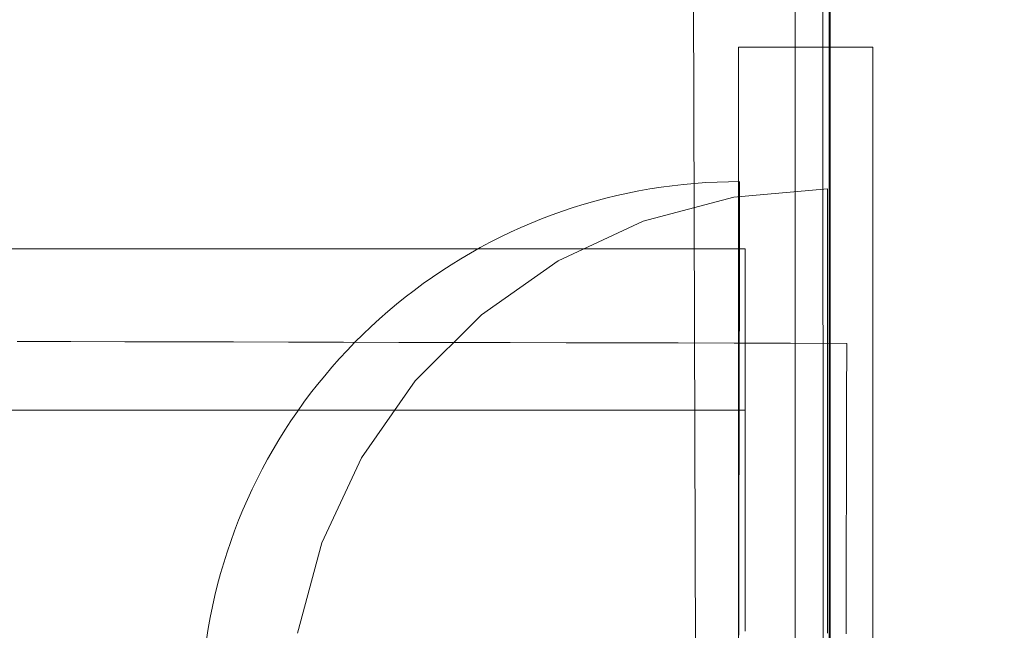
# Model space of a CAD drawing. Units: millimetres. Extents: x -21815 to -5183, y 84 to 11600.
# Drawn here: x -16919 to -16882, y 6623 to 6646 of the extents above; entities that cross this region are included whole.
import ezdxf

# ---------------------------------------------------------------- set-up
doc = ezdxf.new("R2010")
doc.units = ezdxf.units.MM
doc.header["$MEASUREMENT"] = 0
doc.linetypes.add('Wipeout_Contour', pattern=[1000, 0, -1000])
doc.layers.add('strefa', color=7, linetype='Continuous')
doc.layers.add('strefa_Nr_pióra__7', color=7, linetype='Continuous', lineweight=18)
doc.layers.add('zestaw_Nr_pióra__7', color=7, linetype='Continuous', lineweight=18)
doc.styles.add('GENERATED_STYLE_1', font='txt')
doc.dimstyles.new('GENERATED_STYLE__1', dxfattribs={"dimtxt": 150, "dimasz": 91.78744, "dimexe": 0.18, "dimexo": 0, "dimgap": 0.09, "dimtad": 0, "dimtih": 1, "dimtoh": 1, "dimdec": 0, "dimlfac": 0.1, "dimzin": 0, "dimdsep": 46, "dimtxsty": 'GENERATED_STYLE_1', "dimblk": 'ARROWHEAD_5', "dimblk1": 'ARROWHEAD_5', "dimblk2": 'ARROWHEAD_5', "dimcen": 0.09, "dimclrd": 7, "dimclre": 7, "dimclrt": 7, "dimazin": 0, "dimtfac": 1, "dimtdec": 4, "dimtmove": 0, "dimatfit": 3, "dimfxl": 0, "dimtolj": 1, "dimtzin": 0, "dimarcsym": 0})
doc.dimstyles.new('GENERATED_STYLE__2', dxfattribs={"dimtxt": 150, "dimasz": 91.78744, "dimexe": 0.18, "dimexo": 0, "dimgap": 0.09, "dimtad": 0, "dimdec": 0, "dimlfac": 0.1, "dimzin": 0, "dimdsep": 46, "dimtxsty": 'GENERATED_STYLE_1', "dimblk": 'ARROWHEAD_5', "dimblk1": 'ARROWHEAD_5', "dimblk2": 'ARROWHEAD_5', "dimcen": 0.09, "dimclrd": 7, "dimclre": 7, "dimclrt": 7, "dimazin": 0, "dimtfac": 1, "dimtdec": 4, "dimtmove": 0, "dimatfit": 3, "dimfxl": 0, "dimtolj": 1, "dimtzin": 0, "dimarcsym": 0})
doc.dimstyles.new('GENERATED_STYLE__3', dxfattribs={"dimtxt": 150, "dimasz": 91.78744, "dimexe": 0.18, "dimexo": 300, "dimgap": 0.09, "dimtad": 0, "dimtih": 1, "dimtoh": 1, "dimdec": 0, "dimlfac": 0.1, "dimzin": 0, "dimdsep": 46, "dimtxsty": 'GENERATED_STYLE_1', "dimblk": 'ARROWHEAD_5', "dimblk1": 'ARROWHEAD_5', "dimblk2": 'ARROWHEAD_5', "dimcen": 0.09, "dimclrd": 7, "dimclre": 7, "dimclrt": 7, "dimazin": 0, "dimtfac": 1, "dimtdec": 4, "dimtmove": 0, "dimatfit": 3, "dimfxl": 0, "dimtolj": 1, "dimtzin": 0, "dimarcsym": 0})
doc.dimstyles.new('GENERATED_STYLE__4', dxfattribs={"dimtxt": 150, "dimasz": 91.78744, "dimexe": 0.18, "dimexo": 300, "dimgap": 0.09, "dimtad": 0, "dimdec": 0, "dimlfac": 0.1, "dimzin": 0, "dimdsep": 46, "dimtxsty": 'GENERATED_STYLE_1', "dimblk": 'ARROWHEAD_5', "dimblk1": 'ARROWHEAD_5', "dimblk2": 'ARROWHEAD_5', "dimcen": 0.09, "dimclrd": 7, "dimclre": 7, "dimclrt": 7, "dimazin": 0, "dimtfac": 1, "dimtdec": 4, "dimtmove": 0, "dimatfit": 3, "dimfxl": 0, "dimtolj": 1, "dimtzin": 0, "dimarcsym": 0})

# ---------------------------------------------------------------- blocks, each defined once
blk = doc.blocks.new('*D1')
at = {"layer": 'strefa', "linetype": 'Continuous', "lineweight": 0, "true_color": 0x000000}
for points in [[(-19822.232, 585.946), (-19728.93, 560.946), (-19728.93, 610.946)], [(-7588.998, 585.946), (-7682.299, 610.946), (-7682.299, 560.946)]]:
    blk.add_hatch(color=18, dxfattribs=at).paths.add_polyline_path(points)
at = {"layer": 'strefa_Nr_pióra__7', "linetype": 'Continuous'}
for p, q in [((-19822.232, 495.367), (-19822.232, 676.526)), ((-7588.998, 495.367), (-7588.998, 676.526)), ((-19822.232, 585.946), (-19728.93, 610.946)), ((-19728.93, 610.946), (-19728.93, 560.946)), ((-7588.998, 585.946), (-7682.299, 610.946)), ((-7682.299, 560.946), (-7682.299, 610.946)), ((-19822.232, 585.946), (-19728.93, 560.946)), ((-19728.93, 585.946), (-13986.106, 585.946)), ((-13425.124, 585.946), (-7682.299, 585.946)), ((-7588.998, 585.946), (-7682.299, 560.946))]:
    blk.add_line(p, q, dxfattribs=at)
at = {"color": 254, "linetype": 'Wipeout_Contour', "lineweight": 0, "ltscale": 54874.016187}
blk.add_wipeout([(-13987.072, 485.946), (-13424.157, 485.946), (-13424.157, 685.946), (-13987.072, 685.946)], dxfattribs=at).dxf.layer = 'strefa'
at = {"layer": 'strefa_Nr_pióra__7', "insert": (-13962.072, 510.946), "char_height": 150, "attachment_point": 7, "style": 'GENERATED_STYLE_1'}
blk.add_mtext('\\A1;{\\fArial|b0|i0|c238|p38;1\xa0223}', dxfattribs=at)
blk = doc.blocks.new('ARROWHEAD_5')
at = {"color": 0, "linetype": 'Continuous', "lineweight": 0}
blk.add_line((0, 0), (-1, 0), dxfattribs=at)
blk.add_solid([(-1, 0.2679), (0, 0), (-1, -0.2679), (-1, 0.2679)], dxfattribs=at)
blk = doc.blocks.new('*D3')
at = {"layer": 'strefa', "linetype": 'Continuous', "lineweight": 0, "true_color": 0x000000}
for points in [[(-5690.361, 10629.568), (-5715.361, 10536.267), (-5665.361, 10536.267)], [(-5690.361, 2468.535), (-5665.361, 2561.836), (-5715.361, 2561.836)]]:
    blk.add_hatch(color=18, dxfattribs=at).paths.add_polyline_path(points)
at = {"layer": 'strefa_Nr_pióra__7', "linetype": 'Continuous'}
for p, q in [((-5599.781, 10629.568), (-5780.941, 10629.568)), ((-5690.361, 10629.568), (-5715.361, 10536.267)), ((-5690.361, 10629.568), (-5665.361, 10536.267)), ((-5665.361, 10536.267), (-5715.361, 10536.267)), ((-5690.361, 6743.829), (-5690.361, 10536.267)), ((-5690.361, 2561.836), (-5690.361, 6354.274)), ((-5690.361, 2468.535), (-5715.361, 2561.836)), ((-5715.361, 2561.836), (-5665.361, 2561.836)), ((-5690.361, 2468.535), (-5665.361, 2561.836)), ((-5599.781, 2468.535), (-5780.941, 2468.535))]:
    blk.add_line(p, q, dxfattribs=at)
at = {"color": 254, "linetype": 'Wipeout_Contour', "lineweight": 0, "ltscale": 34708.526388}
blk.add_wipeout([(-5590.361, 6353.308), (-5590.361, 6744.795), (-5790.361, 6744.795), (-5790.361, 6353.308)], dxfattribs=at).dxf.layer = 'strefa'
at = {"layer": 'strefa_Nr_pióra__7', "insert": (-5615.361, 6378.308), "char_height": 150, "attachment_point": 7, "rotation": 90, "style": 'GENERATED_STYLE_1'}
blk.add_mtext('\\A1;{\\fArial|b0|i0|c238|p38;816}', dxfattribs=at)
blk = doc.blocks.new('*D4')
at = {"layer": 'strefa', "linetype": 'Continuous', "lineweight": 0, "true_color": 0x000000}
for points in [[(-21815.292, 184.362), (-21721.99, 159.362), (-21721.99, 209.362)], [(-6088.97, 184.362), (-6182.271, 209.362), (-6182.271, 159.362)]]:
    blk.add_hatch(color=18, dxfattribs=at).paths.add_polyline_path(points)
at = {"layer": 'strefa_Nr_pióra__7', "linetype": 'Continuous'}
for p, q in [((-21815.292, 93.783), (-21815.292, 7315.89)), ((-6088.97, 93.783), (-6088.97, 3790.295)), ((-21815.292, 184.362), (-21721.99, 209.362)), ((-21721.99, 209.362), (-21721.99, 159.362)), ((-6088.97, 184.362), (-6182.271, 209.362)), ((-6182.271, 159.362), (-6182.271, 209.362)), ((-21815.292, 184.362), (-21721.99, 159.362)), ((-21721.99, 184.362), (-14232.622, 184.362)), ((-13671.64, 184.362), (-6182.271, 184.362)), ((-6088.97, 184.362), (-6182.271, 159.362))]:
    blk.add_line(p, q, dxfattribs=at)
at = {"color": 254, "linetype": 'Wipeout_Contour', "lineweight": 0, "ltscale": 55814.831232}
blk.add_wipeout([(-14233.588, 84.362), (-13670.673, 84.362), (-13670.673, 284.362), (-14233.588, 284.362)], dxfattribs=at).dxf.layer = 'strefa'
at = {"layer": 'strefa_Nr_pióra__7', "insert": (-14208.588, 109.362), "char_height": 150, "attachment_point": 7, "style": 'GENERATED_STYLE_1'}
blk.add_mtext('\\A1;{\\fArial|b0|i0|c238|p38;1\xa0573}', dxfattribs=at)
blk = doc.blocks.new('*D5')
at = {"layer": 'strefa', "linetype": 'Continuous', "lineweight": 0, "true_color": 0x000000}
for points in [[(-5282.935, 11600.392), (-5307.935, 11507.091), (-5257.935, 11507.091)], [(-5282.935, 968.345), (-5257.935, 1061.646), (-5307.935, 1061.646)]]:
    blk.add_hatch(color=18, dxfattribs=at).paths.add_polyline_path(points)
at = {"layer": 'strefa_Nr_pióra__7', "linetype": 'Continuous'}
for p, q in [((-5192.356, 11600.392), (-16954.364, 11600.392)), ((-5282.935, 11600.392), (-5307.935, 11507.091)), ((-5282.935, 11600.392), (-5257.935, 11507.091)), ((-5257.935, 11507.091), (-5307.935, 11507.091)), ((-5282.935, 6564.86), (-5282.935, 11507.091)), ((-5282.935, 1061.646), (-5282.935, 6003.877)), ((-5282.935, 968.345), (-5307.935, 1061.646)), ((-5307.935, 1061.646), (-5257.935, 1061.646)), ((-5282.935, 968.345), (-5257.935, 1061.646)), ((-5192.356, 968.345), (-8559.146, 968.345))]:
    blk.add_line(p, q, dxfattribs=at)
at = {"color": 254, "linetype": 'Wipeout_Contour', "lineweight": 0, "ltscale": 32849.123591}
blk.add_wipeout([(-5182.935, 6002.911), (-5182.935, 6565.826), (-5382.935, 6565.826), (-5382.935, 6002.911)], dxfattribs=at).dxf.layer = 'strefa'
at = {"layer": 'strefa_Nr_pióra__7', "insert": (-5207.935, 6027.911), "char_height": 150, "attachment_point": 7, "rotation": 90, "style": 'GENERATED_STYLE_1'}
blk.add_mtext('\\A1;{\\fArial|b0|i0|c238|p38;1\xa0063}', dxfattribs=at)

msp = doc.modelspace()

# ---------------------------------------------------------------- linework, layer by layer
at = {"layer": 'zestaw_Nr_pióra__7', "linetype": 'Continuous'}
for p, q in [((-16890.218, 7472.913), (-16890.218, 6572.866)), ((-16888.908, 6572.039), (-16888.908, 7472.085)), ((-16894.057, 6667.09), (-16893.749, 6567.542)), ((-16889.159, 6572.832), (-16889.193, 6662.832)), ((-16888.945, 6662.223), (-16888.945, 6572.223)), ((-16888.908, 6662.039), (-16888.908, 6572.039)), ((-16890.218, 6572.866), (-16890.218, 6661.866)), ((-16892.32, 6644.935), (-16892.32, 6594.935)), ((-16887.32, 6644.935), (-16892.32, 6644.935)), ((-16887.32, 6644.935), (-16887.32, 6594.935)), ((-16893.114, 6639.918), (-16892.695, 6639.931)), ((-16893.114, 6639.918), (-16892.695, 6639.931)), ((-16892.695, 6639.931), (-16892.276, 6639.934)), ((-16892.695, 6639.931), (-16892.276, 6639.934)), ((-16892.276, 6639.93), (-16892.276, 6639.917)), ((-16896.435, 6639.506), (-16896.024, 6639.588)), ((-16896.435, 6639.506), (-16896.024, 6639.588)), ((-16896.024, 6639.588), (-16895.612, 6639.661)), ((-16896.024, 6639.588), (-16895.612, 6639.661)), ((-16895.612, 6639.661), (-16895.198, 6639.726)), ((-16895.612, 6639.661), (-16895.198, 6639.726)), ((-16895.198, 6639.726), (-16894.783, 6639.782)), ((-16895.198, 6639.726), (-16894.783, 6639.782)), ((-16894.783, 6639.782), (-16894.367, 6639.829)), ((-16894.783, 6639.782), (-16894.367, 6639.829)), ((-16894.367, 6639.829), (-16893.95, 6639.868)), ((-16894.367, 6639.829), (-16893.95, 6639.868)), ((-16893.95, 6639.868), (-16893.532, 6639.897)), ((-16893.95, 6639.868), (-16893.532, 6639.897)), ((-16893.532, 6639.897), (-16893.114, 6639.918)), ((-16893.532, 6639.897), (-16893.114, 6639.918)), ((-16892.49, 6639.361), (-16889.017, 6639.664)), ((-16892.276, 6639.776), (-16892.277, 6639.72)), ((-16892.277, 6639.72), (-16892.277, 6639.654)), ((-16892.277, 6639.654), (-16892.277, 6639.58)), ((-16892.277, 6639.58), (-16892.277, 6639.497)), ((-16892.276, 6639.917), (-16892.276, 6639.895)), ((-16892.276, 6639.895), (-16892.276, 6639.864)), ((-16892.276, 6639.864), (-16892.276, 6639.825)), ((-16892.276, 6639.825), (-16892.276, 6639.776)), ((-16889.017, 6639.664), (-16889.017, 6639.361)), ((-16898.059, 6639.093), (-16897.656, 6639.209)), ((-16898.059, 6639.093), (-16897.656, 6639.209)), ((-16897.656, 6639.209), (-16897.251, 6639.317)), ((-16897.656, 6639.209), (-16897.251, 6639.317)), ((-16897.251, 6639.317), (-16896.844, 6639.416)), ((-16897.251, 6639.317), (-16896.844, 6639.416)), ((-16896.844, 6639.416), (-16896.435, 6639.506)), ((-16896.844, 6639.416), (-16896.435, 6639.506)), ((-16895.858, 6638.458), (-16892.49, 6639.361)), ((-16892.277, 6639.306), (-16892.278, 6639.197)), ((-16892.278, 6639.197), (-16892.278, 6639.081)), ((-16892.277, 6639.497), (-16892.277, 6639.406)), ((-16892.277, 6639.406), (-16892.277, 6639.306)), ((-16889.017, 6639.361), (-16889.017, 6638.458)), ((-16899.25, 6638.695), (-16898.856, 6638.836)), ((-16899.25, 6638.695), (-16898.856, 6638.836)), ((-16898.856, 6638.836), (-16898.459, 6638.969)), ((-16898.856, 6638.836), (-16898.459, 6638.969)), ((-16898.459, 6638.969), (-16898.059, 6639.093)), ((-16898.459, 6638.969), (-16898.059, 6639.093)), ((-16892.278, 6638.955), (-16892.279, 6638.822)), ((-16892.279, 6638.822), (-16892.279, 6638.68)), ((-16892.278, 6639.081), (-16892.278, 6638.955)), ((-16900.03, 6638.389), (-16899.642, 6638.546)), ((-16900.03, 6638.389), (-16899.642, 6638.546)), ((-16899.642, 6638.546), (-16899.25, 6638.695)), ((-16899.642, 6638.546), (-16899.25, 6638.695)), ((-16899.017, 6636.985), (-16895.858, 6638.458)), ((-16892.279, 6638.53), (-16892.28, 6638.371)), ((-16892.279, 6638.68), (-16892.279, 6638.53)), ((-16889.017, 6638.458), (-16889.017, 6636.985)), ((-16900.796, 6638.049), (-16900.415, 6638.223)), ((-16900.796, 6638.049), (-16900.415, 6638.223)), ((-16900.415, 6638.223), (-16900.03, 6638.389)), ((-16900.415, 6638.223), (-16900.03, 6638.389)), ((-16892.28, 6638.371), (-16892.28, 6638.205)), ((-16892.28, 6638.205), (-16892.28, 6638.031)), ((-16901.547, 6637.679), (-16901.173, 6637.868)), ((-16901.547, 6637.679), (-16901.173, 6637.868)), ((-16901.173, 6637.868), (-16900.796, 6638.049)), ((-16901.173, 6637.868), (-16900.796, 6638.049)), ((-16892.28, 6638.031), (-16892.281, 6637.848)), ((-16892.281, 6637.848), (-16892.281, 6637.658)), ((-16892.077, 6637.434), (-17602.077, 6637.432)), ((-16902.282, 6637.277), (-16901.917, 6637.482)), ((-16902.282, 6637.277), (-16901.917, 6637.482)), ((-16901.917, 6637.482), (-16901.547, 6637.679)), ((-16901.917, 6637.482), (-16901.547, 6637.679)), ((-16892.281, 6637.658), (-16892.282, 6637.46)), ((-16892.282, 6637.46), (-16892.282, 6637.255)), ((-16892.077, 6637.419), (-16892.077, 6637.43)), ((-16892.077, 6637.4), (-16892.077, 6637.419)), ((-16892.077, 6637.373), (-16892.077, 6637.4)), ((-16892.077, 6637.338), (-16892.077, 6637.373)), ((-16902.999, 6636.844), (-16902.643, 6637.064)), ((-16902.999, 6636.844), (-16902.643, 6637.064)), ((-16902.643, 6637.064), (-16902.282, 6637.277)), ((-16902.643, 6637.064), (-16902.282, 6637.277)), ((-16892.282, 6637.041), (-16892.283, 6636.821)), ((-16892.282, 6637.255), (-16892.282, 6637.041)), ((-16892.077, 6637.296), (-16892.077, 6637.338)), ((-16892.077, 6637.246), (-16892.077, 6637.296)), ((-16892.077, 6637.189), (-16892.077, 6637.246)), ((-16892.077, 6637.124), (-16892.077, 6637.189)), ((-16892.077, 6637.052), (-16892.077, 6637.124)), ((-16892.077, 6636.972), (-16892.077, 6637.052)), ((-16903.351, 6636.617), (-16902.999, 6636.844)), ((-16903.351, 6636.617), (-16902.999, 6636.844)), ((-16901.873, 6634.985), (-16899.017, 6636.985)), ((-16892.283, 6636.821), (-16892.283, 6636.593)), ((-16892.077, 6636.884), (-16892.077, 6636.972)), ((-16892.077, 6636.79), (-16892.077, 6636.884)), ((-16892.077, 6636.687), (-16892.077, 6636.79)), ((-16892.077, 6636.578), (-16892.077, 6636.687)), ((-16889.017, 6636.985), (-16889.017, 6634.985)), ((-16904.04, 6636.14), (-16903.698, 6636.382)), ((-16904.04, 6636.14), (-16903.698, 6636.382)), ((-16903.698, 6636.382), (-16903.351, 6636.617)), ((-16903.698, 6636.382), (-16903.351, 6636.617)), ((-16892.284, 6636.357), (-16892.285, 6636.115)), ((-16892.283, 6636.593), (-16892.284, 6636.357)), ((-16892.077, 6636.461), (-16892.077, 6636.578)), ((-16892.077, 6636.337), (-16892.077, 6636.461)), ((-16892.077, 6636.205), (-16892.077, 6636.337)), ((-16904.377, 6635.891), (-16904.04, 6636.14)), ((-16904.377, 6635.891), (-16904.04, 6636.14)), ((-16892.285, 6636.115), (-16892.285, 6635.865)), ((-16892.077, 6636.067), (-16892.077, 6636.205)), ((-16892.077, 6635.921), (-16892.077, 6636.067)), ((-16892.077, 6635.769), (-16892.077, 6635.921)), ((-16905.035, 6635.373), (-16904.709, 6635.635)), ((-16905.035, 6635.373), (-16904.709, 6635.635)), ((-16904.709, 6635.635), (-16904.377, 6635.891)), ((-16904.709, 6635.635), (-16904.377, 6635.891)), ((-16892.285, 6635.865), (-16892.286, 6635.608)), ((-16892.286, 6635.608), (-16892.286, 6635.344)), ((-16892.077, 6635.609), (-16892.077, 6635.769)), ((-16892.077, 6635.443), (-16892.077, 6635.609)), ((-16905.355, 6635.103), (-16905.035, 6635.373)), ((-16905.355, 6635.103), (-16905.035, 6635.373)), ((-16892.286, 6635.344), (-16892.287, 6635.074)), ((-16892.077, 6635.27), (-16892.077, 6635.443)), ((-16892.077, 6635.09), (-16892.077, 6635.27)), ((-16905.979, 6634.544), (-16905.67, 6634.827)), ((-16905.979, 6634.544), (-16905.67, 6634.827)), ((-16905.67, 6634.827), (-16905.355, 6635.103)), ((-16905.67, 6634.827), (-16905.355, 6635.103)), ((-16904.338, 6632.52), (-16901.873, 6634.985)), ((-16892.287, 6634.797), (-16892.288, 6634.514)), ((-16892.287, 6635.074), (-16892.287, 6634.797)), ((-16892.077, 6634.903), (-16892.077, 6635.09)), ((-16892.077, 6634.71), (-16892.077, 6634.903)), ((-16889.017, 6634.985), (-16889.017, 6632.52)), ((-16906.282, 6634.254), (-16905.979, 6634.544)), ((-16906.282, 6634.254), (-16905.979, 6634.544)), ((-16892.288, 6634.514), (-16892.289, 6634.224)), ((-16892.077, 6634.51), (-16892.077, 6634.71)), ((-16892.077, 6634.304), (-16892.077, 6634.51)), ((-16906.579, 6633.959), (-16906.282, 6634.254)), ((-16906.579, 6633.959), (-16906.282, 6634.254)), ((-16892.289, 6634.224), (-16892.289, 6633.927)), ((-16892.077, 6634.092), (-16892.077, 6634.304)), ((-16892.077, 6633.873), (-16892.077, 6634.092)), ((-16917.139, 6633.984), (-16919.132, 6633.988)), ((-16915.134, 6633.979), (-16917.139, 6633.984)), ((-16913.116, 6633.975), (-16915.134, 6633.979)), ((-16911.087, 6633.971), (-16913.116, 6633.975)), ((-16909.048, 6633.966), (-16911.087, 6633.971)), ((-16907, 6633.962), (-16909.048, 6633.966)), ((-16904.943, 6633.957), (-16907, 6633.962)), ((-16906.869, 6633.657), (-16906.579, 6633.959)), ((-16906.869, 6633.657), (-16906.579, 6633.959)), ((-16902.878, 6633.952), (-16904.943, 6633.957)), ((-16900.807, 6633.948), (-16902.878, 6633.952)), ((-16898.731, 6633.943), (-16900.807, 6633.948)), ((-16896.65, 6633.939), (-16898.731, 6633.943)), ((-16894.565, 6633.934), (-16896.65, 6633.939)), ((-16892.477, 6633.93), (-16894.565, 6633.934)), ((-16890.387, 6633.925), (-16892.477, 6633.93)), ((-16892.289, 6633.927), (-16892.29, 6633.625)), ((-16892.077, 6633.649), (-16892.077, 6633.873)), ((-16888.296, 6633.92), (-16890.387, 6633.925)), ((-16888.297, 6633.81), (-16888.296, 6633.844)), ((-16888.297, 6633.77), (-16888.297, 6633.81)), ((-16888.297, 6633.724), (-16888.297, 6633.77)), ((-16888.297, 6633.672), (-16888.297, 6633.724)), ((-16888.296, 6633.893), (-16888.296, 6633.908)), ((-16888.296, 6633.871), (-16888.296, 6633.893)), ((-16888.296, 6633.844), (-16888.296, 6633.871)), ((-16907.431, 6633.036), (-16907.154, 6633.35)), ((-16907.431, 6633.036), (-16907.154, 6633.35)), ((-16907.154, 6633.35), (-16906.869, 6633.657)), ((-16907.154, 6633.35), (-16906.869, 6633.657)), ((-16892.29, 6633.625), (-16892.291, 6633.317)), ((-16892.077, 6633.418), (-16892.077, 6633.649)), ((-16892.077, 6633.182), (-16892.077, 6633.418)), ((-16888.298, 6633.323), (-16888.297, 6633.405)), ((-16888.297, 6633.614), (-16888.297, 6633.672)), ((-16888.297, 6633.55), (-16888.297, 6633.614)), ((-16888.297, 6633.48), (-16888.297, 6633.55)), ((-16888.297, 6633.405), (-16888.297, 6633.48)), ((-16907.702, 6632.717), (-16907.431, 6633.036)), ((-16907.702, 6632.717), (-16907.431, 6633.036)), ((-16892.291, 6633.003), (-16892.292, 6632.683)), ((-16892.291, 6633.317), (-16892.291, 6633.003)), ((-16892.077, 6632.939), (-16892.077, 6633.182)), ((-16888.298, 6633.235), (-16888.298, 6633.323)), ((-16888.298, 6633.142), (-16888.298, 6633.235)), ((-16888.298, 6633.042), (-16888.298, 6633.142)), ((-16888.298, 6632.937), (-16888.298, 6633.042)), ((-16907.967, 6632.392), (-16907.702, 6632.717)), ((-16907.967, 6632.392), (-16907.702, 6632.717)), ((-16892.292, 6632.683), (-16892.293, 6632.357)), ((-16892.077, 6632.691), (-16892.077, 6632.939)), ((-16892.077, 6632.437), (-16892.077, 6632.691)), ((-16888.299, 6632.826), (-16888.298, 6632.937)), ((-16888.299, 6632.71), (-16888.299, 6632.826)), ((-16888.299, 6632.588), (-16888.299, 6632.71)), ((-16908.224, 6632.061), (-16907.967, 6632.392)), ((-16908.224, 6632.061), (-16907.967, 6632.392)), ((-16906.338, 6629.664), (-16904.338, 6632.52)), ((-16892.293, 6632.357), (-16892.294, 6632.026)), ((-16892.077, 6632.178), (-16892.077, 6632.437)), ((-16889.017, 6632.52), (-16889.017, 6629.664)), ((-16888.3, 6632.327), (-16888.299, 6632.46)), ((-16888.3, 6632.189), (-16888.3, 6632.327)), ((-16888.299, 6632.46), (-16888.299, 6632.588)), ((-16908.475, 6631.726), (-16908.224, 6632.061)), ((-16908.475, 6631.726), (-16908.224, 6632.061)), ((-16892.294, 6632.026), (-16892.294, 6631.69)), ((-16892.077, 6631.914), (-16892.077, 6632.178)), ((-16892.077, 6631.644), (-16892.077, 6631.914)), ((-16888.301, 6631.895), (-16888.3, 6632.045)), ((-16888.301, 6631.741), (-16888.301, 6631.895)), ((-16888.3, 6632.045), (-16888.3, 6632.189)), ((-16908.718, 6631.385), (-16908.475, 6631.726)), ((-16908.718, 6631.385), (-16908.475, 6631.726)), ((-16892.294, 6631.69), (-16892.295, 6631.348)), ((-16892.077, 6631.369), (-16892.077, 6631.644)), ((-16888.302, 6631.416), (-16888.301, 6631.581)), ((-16888.301, 6631.581), (-16888.301, 6631.741)), ((-16892.077, 6631.434), (-17602.077, 6631.432)), ((-16908.954, 6631.039), (-16908.718, 6631.385)), ((-16908.954, 6631.039), (-16908.718, 6631.385)), ((-16892.295, 6631.348), (-16892.296, 6631.002)), ((-16892.077, 6631.089), (-16892.077, 6631.369)), ((-16888.303, 6631.072), (-16888.302, 6631.247)), ((-16888.302, 6631.247), (-16888.302, 6631.416)), ((-16909.183, 6630.688), (-16908.954, 6631.039)), ((-16909.183, 6630.688), (-16908.954, 6631.039)), ((-16892.296, 6631.002), (-16892.297, 6630.651)), ((-16892.077, 6630.804), (-16892.077, 6631.089)), ((-16892.077, 6630.515), (-16892.077, 6630.804)), ((-16888.303, 6630.892), (-16888.303, 6631.072)), ((-16888.303, 6630.707), (-16888.303, 6630.892)), ((-16909.405, 6630.332), (-16909.183, 6630.688)), ((-16909.405, 6630.332), (-16909.183, 6630.688)), ((-16892.297, 6630.651), (-16892.297, 6630.295)), ((-16892.077, 6630.22), (-16892.077, 6630.515)), ((-16888.304, 6630.518), (-16888.303, 6630.707)), ((-16888.304, 6630.324), (-16888.304, 6630.518)), ((-16909.619, 6629.972), (-16909.405, 6630.332)), ((-16909.619, 6629.972), (-16909.405, 6630.332)), ((-16892.297, 6630.295), (-16892.298, 6629.934)), ((-16892.077, 6629.922), (-16892.077, 6630.22)), ((-16888.305, 6630.126), (-16888.304, 6630.324)), ((-16888.305, 6629.923), (-16888.305, 6630.126)), ((-16909.825, 6629.608), (-16909.619, 6629.972)), ((-16909.825, 6629.608), (-16909.619, 6629.972)), ((-16892.298, 6629.934), (-16892.299, 6629.569)), ((-16892.077, 6629.619), (-16892.077, 6629.922)), ((-16888.306, 6629.716), (-16888.305, 6629.923)), ((-16888.306, 6629.504), (-16888.306, 6629.716)), ((-16910.024, 6629.239), (-16909.825, 6629.608)), ((-16910.024, 6629.239), (-16909.825, 6629.608)), ((-16907.811, 6626.505), (-16906.338, 6629.664)), ((-16892.299, 6629.569), (-16892.3, 6629.2)), ((-16892.077, 6629.311), (-16892.077, 6629.619)), ((-16892.077, 6629), (-16892.077, 6629.311)), ((-16889.017, 6629.664), (-16889.017, 6626.505)), ((-16888.306, 6629.288), (-16888.306, 6629.504)), ((-16910.215, 6628.866), (-16910.024, 6629.239)), ((-16910.215, 6628.866), (-16910.024, 6629.239)), ((-16892.3, 6629.2), (-16892.301, 6628.827)), ((-16892.077, 6628.684), (-16892.077, 6629)), ((-16888.307, 6629.068), (-16888.306, 6629.288)), ((-16888.307, 6628.844), (-16888.307, 6629.068)), ((-16910.398, 6628.49), (-16910.215, 6628.866)), ((-16910.398, 6628.49), (-16910.215, 6628.866)), ((-16892.301, 6628.827), (-16892.301, 6628.45)), ((-16892.077, 6628.365), (-16892.077, 6628.684)), ((-16888.308, 6628.616), (-16888.307, 6628.844)), ((-16888.308, 6628.385), (-16888.308, 6628.616)), ((-16910.573, 6628.109), (-16910.398, 6628.49)), ((-16910.573, 6628.109), (-16910.398, 6628.49)), ((-16892.301, 6628.45), (-16892.302, 6628.069)), ((-16892.077, 6628.042), (-16892.077, 6628.365)), ((-16888.309, 6628.149), (-16888.308, 6628.385)), ((-16910.74, 6627.725), (-16910.573, 6628.109)), ((-16910.74, 6627.725), (-16910.573, 6628.109)), ((-16892.302, 6628.069), (-16892.303, 6627.684)), ((-16892.077, 6627.715), (-16892.077, 6628.042)), ((-16888.31, 6627.91), (-16888.309, 6628.149)), ((-16888.31, 6627.668), (-16888.31, 6627.91)), ((-16910.899, 6627.338), (-16910.74, 6627.725)), ((-16910.899, 6627.338), (-16910.74, 6627.725)), ((-16892.303, 6627.684), (-16892.304, 6627.297)), ((-16892.077, 6627.385), (-16892.077, 6627.715)), ((-16888.311, 6627.422), (-16888.31, 6627.668)), ((-16911.05, 6626.947), (-16910.899, 6627.338)), ((-16911.05, 6626.947), (-16910.899, 6627.338)), ((-16892.304, 6627.297), (-16892.305, 6626.906)), ((-16892.077, 6627.052), (-16892.077, 6627.385)), ((-16888.312, 6626.92), (-16888.311, 6627.173)), ((-16888.311, 6627.173), (-16888.311, 6627.422)), ((-16911.193, 6626.553), (-16911.05, 6626.947)), ((-16911.193, 6626.553), (-16911.05, 6626.947)), ((-16892.305, 6626.906), (-16892.306, 6626.512)), ((-16892.077, 6626.716), (-16892.077, 6627.052)), ((-16888.312, 6626.665), (-16888.312, 6626.92)), ((-16911.328, 6626.156), (-16911.193, 6626.553)), ((-16911.328, 6626.156), (-16911.193, 6626.553)), ((-16908.714, 6623.137), (-16907.811, 6626.505)), ((-16892.306, 6626.512), (-16892.307, 6626.115)), ((-16892.077, 6626.376), (-16892.077, 6626.716)), ((-16889.017, 6626.505), (-16889.017, 6623.137)), ((-16888.313, 6626.406), (-16888.312, 6626.665)), ((-16888.313, 6626.145), (-16888.313, 6626.406)), ((-16911.454, 6625.757), (-16911.328, 6626.156)), ((-16911.454, 6625.757), (-16911.328, 6626.156)), ((-16892.307, 6626.115), (-16892.307, 6625.715)), ((-16892.077, 6626.034), (-16892.077, 6626.376)), ((-16892.077, 6625.689), (-16892.077, 6626.034)), ((-16888.314, 6625.881), (-16888.313, 6626.145)), ((-16911.572, 6625.355), (-16911.454, 6625.757)), ((-16911.572, 6625.355), (-16911.454, 6625.757)), ((-16892.307, 6625.715), (-16892.308, 6625.313)), ((-16892.077, 6625.342), (-16892.077, 6625.689)), ((-16888.315, 6625.615), (-16888.314, 6625.881)), ((-16911.681, 6624.951), (-16911.572, 6625.355)), ((-16911.681, 6624.951), (-16911.572, 6625.355)), ((-16892.308, 6625.313), (-16892.309, 6624.908)), ((-16892.077, 6624.992), (-16892.077, 6625.342)), ((-16888.316, 6625.074), (-16888.315, 6625.346)), ((-16888.315, 6625.346), (-16888.315, 6625.615)), ((-16911.782, 6624.544), (-16911.681, 6624.951)), ((-16911.782, 6624.544), (-16911.681, 6624.951)), ((-16892.077, 6624.64), (-16892.077, 6624.992)), ((-16888.316, 6624.8), (-16888.316, 6625.074)), ((-16892.309, 6624.908), (-16892.31, 6624.501)), ((-16892.077, 6624.286), (-16892.077, 6624.64)), ((-16888.317, 6624.524), (-16888.316, 6624.8)), ((-16911.874, 6624.136), (-16911.782, 6624.544)), ((-16911.874, 6624.136), (-16911.782, 6624.544)), ((-16892.31, 6624.501), (-16892.311, 6624.092)), ((-16892.077, 6623.93), (-16892.077, 6624.286)), ((-16888.318, 6624.247), (-16888.317, 6624.524)), ((-16888.318, 6623.967), (-16888.318, 6624.247)), ((-16911.958, 6623.725), (-16911.874, 6624.136)), ((-16911.958, 6623.725), (-16911.874, 6624.136)), ((-16892.311, 6624.092), (-16892.312, 6623.682)), ((-16892.077, 6623.573), (-16892.077, 6623.93)), ((-16888.319, 6623.685), (-16888.318, 6623.967)), ((-16912.033, 6623.313), (-16911.958, 6623.725)), ((-16912.033, 6623.313), (-16911.958, 6623.725)), ((-16892.312, 6623.682), (-16892.313, 6623.27)), ((-16892.077, 6623.213), (-16892.077, 6623.573)), ((-16888.319, 6623.402), (-16888.319, 6623.685)), ((-16912.099, 6622.899), (-16912.033, 6623.313)), ((-16912.099, 6622.899), (-16912.033, 6623.313)), ((-16892.313, 6623.27), (-16892.314, 6622.856)), ((-16888.32, 6623.117), (-16888.319, 6623.402))]:
    msp.add_line(p, q, dxfattribs=at)
msp.add_arc((-16843.945, 6617.223), 150, 90, 270, dxfattribs=at)

# ---------------------------------------------------------------- next in the draw order: dimensions: what is measured, and where the dimension line sits
at = {"layer": 'strefa', "linetype": 'Continuous'}
dim = msp.add_linear_dim(base=(-7588.998, 585.946), p1=(-19822.232, 7034.023), p2=(-7588.998, 2470.356), dimstyle='GENERATED_STYLE__1', dxfattribs=at)
dim.commit()
dim.dimension.update_dxf_attribs({"geometry": '*D1', "text_midpoint": (-13705.615, 585.946), "dimtype": 160})

# ---------------------------------------------------------------- next in the draw order: dimensions: what is measured, and where the dimension line sits
dim = msp.add_linear_dim(base=(-5690.361, 10629.568), p1=(-7588.998, 2468.535), p2=(-16997.352, 10629.568), angle=90, dimstyle='GENERATED_STYLE__2', dxfattribs=at)
dim.commit()
dim.dimension.update_dxf_attribs({"geometry": '*D3', "text_midpoint": (-5690.361, 6549.052), "dimtype": 160, "text_rotation": 90})

# ---------------------------------------------------------------- next in the draw order: dimensions: what is measured, and where the dimension line sits
dim = msp.add_linear_dim(base=(-6088.97, 184.362), p1=(-21815.292, 7615.89), p2=(-6088.97, 4090.295), dimstyle='GENERATED_STYLE__3', dxfattribs=at)
dim.commit()
dim.dimension.update_dxf_attribs({"geometry": '*D4', "text_midpoint": (-13952.131, 184.362), "dimtype": 160})

# ---------------------------------------------------------------- next in the draw order: dimensions: what is measured, and where the dimension line sits
dim = msp.add_linear_dim(base=(-5282.935, 11600.392), p1=(-8859.146, 968.345), p2=(-17254.364, 11600.392), angle=90, dimstyle='GENERATED_STYLE__4', dxfattribs=at)
dim.commit()
dim.dimension.update_dxf_attribs({"geometry": '*D5', "text_midpoint": (-5282.935, 6284.369), "dimtype": 160, "text_rotation": 90})

doc.saveas('drawing.dxf')
